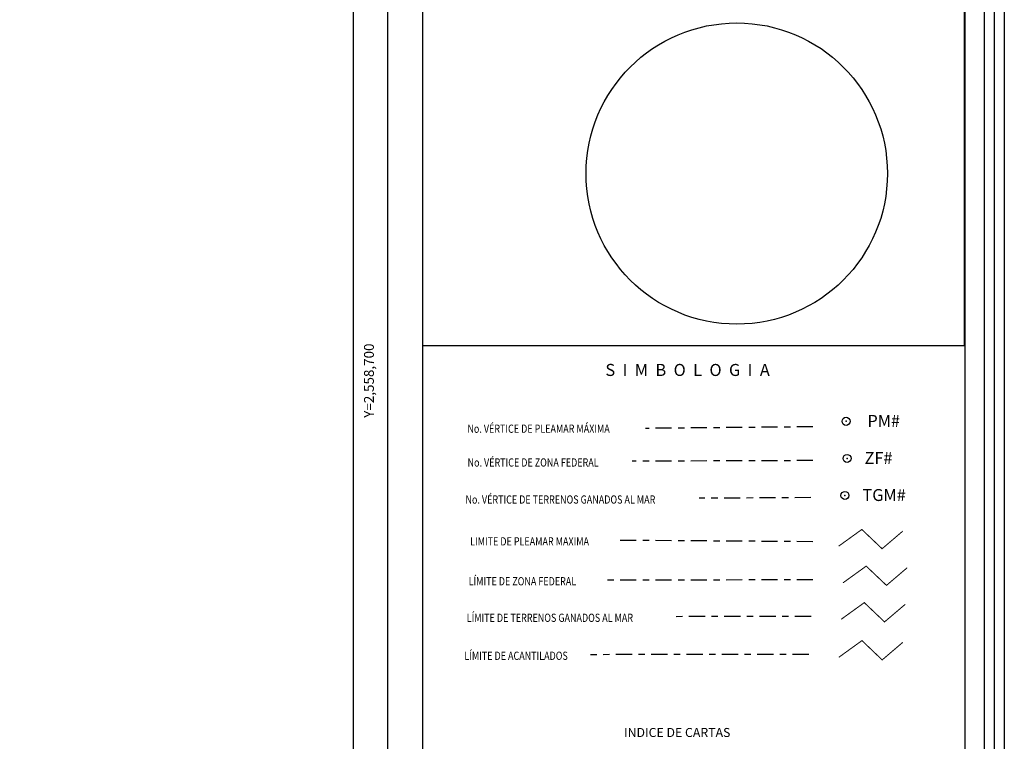
# Model space of a CAD drawing. Units: millimetres. Extents: x 651108 to 652358, y 2558104 to 2558914.
# Drawn here: x 652113 to 652358, y 2558613 to 2558793 of the extents above; entities that cross this region are included whole.
import ezdxf
from ezdxf.enums import TextEntityAlignment as Align

# ---------------------------------------------------------------- set-up
doc = ezdxf.new("R2010")
doc.units = ezdxf.units.MM
doc.header["$LTSCALE"] = 20
doc.header["$PDMODE"] = 32
doc.header["$PDSIZE"] = 2
doc.linetypes.add('CENTRO1', pattern=[0.44, 0.2, -0.08, 0.08, -0.08])
for name, color, linetype in [('CVL_RET_TX', 2, 'Continuous'), ('margen2013', 7, 'Continuous'), ('SOLAPA', 7, 'Continuous')]:
    doc.layers.add(name, color=color, linetype=linetype)
doc.styles.add('MONOTXT4', font='MONOTXT4.shx')
doc.styles.add('ROMANA1', font='ROMANA1.shx')
doc.styles.add('ROMANS', font='romans.shx', dxfattribs={"width": 2, "height": 0.019685})
picture_1 = doc.add_image_def('image2.bmp', size_in_pixel=(2055, 1410))

msp = doc.modelspace()

# ---------------------------------------------------------------- linework, layer by layer
at = {"layer": 'margen2013', "linetype": 'Continuous'}
msp.add_lwpolyline([(651131.05, 2558140), (651131.05, 2558878), (652196.05, 2558878), (652196.05, 2558140), (651131.05, 2558140)], dxfattribs=at)
at = {"layer": 'SOLAPA'}
for p, q in [((652204.55, 2558886.5), (652204.55, 2558131.5)), ((652213.38, 2558131.5), (652213.38, 2558886.5)), ((652213.38, 2558131.5), (652213.38, 2558886.5)), ((652348.38, 2558886.5), (652348.38, 2558131.5)), ((652348.38, 2558886.5), (652348.38, 2558131.5))]:
    msp.add_line(p, q, dxfattribs=at)
at = {"layer": 'SOLAPA', "flags": 128}
for points in [[(651108.2, 2558914.11), (652358.2, 2558914.11), (652358.2, 2558104.11), (651108.2, 2558104.11)], [(651110.7, 2558911.61), (652355.7, 2558911.61), (652355.7, 2558106.61), (651110.7, 2558106.61)], [(651113.2, 2558909.11), (652353.2, 2558909.11), (652353.2, 2558109.11), (651113.2, 2558109.11)], [(652213.38, 2558886.5), (652348.38, 2558886.5), (652348.38, 2558131.5), (652213.38, 2558131.5)], [(652213.38, 2558886.5), (652348.38, 2558886.5), (652348.38, 2558131.5), (652213.38, 2558131.5)], [(652213.38, 2558886.5), (652348.38, 2558886.5), (652348.38, 2558131.5), (652213.38, 2558131.5)], [(652213.38, 2558886.5), (652348.38, 2558886.5), (652348.38, 2558131.5), (652213.38, 2558131.5)]]:
    msp.add_lwpolyline(points, close=True, dxfattribs=at)
at = {"layer": 'SOLAPA'}
for points in [[(651131.05, 2558140), (651131.05, 2558878), (652196.05, 2558878), (652196.05, 2558140), (651131.05, 2558140)], [(651131.05, 2558140), (651131.05, 2558878), (652196.05, 2558878), (652196.05, 2558140), (651131.05, 2558140)], [(652196.05, 2558878), (652196.05, 2558140)], [(652196.05, 2558878), (652196.05, 2558140)]]:
    msp.add_lwpolyline(points, dxfattribs=at)
at = {"layer": 'SOLAPA', "linetype": 'Continuous', "flags": 128}
for points in [[(652196.05, 2558806.48), (652196.05, 2558699.95)], [(652196.05, 2558806.48), (652196.05, 2558699.95)], [(652196.05, 2558754.99), (652196.05, 2558749.98)], [(652196.05, 2558754.99), (652196.05, 2558749.98)]]:
    msp.add_lwpolyline(points, dxfattribs=at)
at = {"layer": 'SOLAPA', "color": 7, "linetype": 'CENTRO1', "elevation": 1.76}
for points in [[(652310.53, 2558691.3), (652268.87, 2558690.9)], [(652310.53, 2558682.88), (652265.51, 2558682.73)], [(652310.01, 2558673.65), (652282.18, 2558673.5)], [(652310.53, 2558662.67), (652261.82, 2558663.02)], [(652310.53, 2558653.16), (652257.97, 2558653.09)], [(652310.06, 2558644.05), (652274.95, 2558643.99)], [(652309.47, 2558634.59), (652255.11, 2558634.52)]]:
    msp.add_lwpolyline(points, dxfattribs=at)
at = {"layer": 'SOLAPA', "color": 1, "const_width": 0.252, "elevation": 1.76}
msp.add_lwpolyline([(652316.94, 2558661.56), (652322.71, 2558665.72), (652327.76, 2558660.92), (652332.91, 2558665.31)], dxfattribs=at)
at = {"layer": 'SOLAPA', "color": 5, "const_width": 0.252, "elevation": 1.76}
msp.add_lwpolyline([(652318.03, 2558652.43), (652323.8, 2558656.59), (652328.85, 2558651.79), (652334, 2558656.18)], dxfattribs=at)
at = {"layer": 'SOLAPA', "color": 3, "const_width": 0.252, "elevation": 1.76}
msp.add_lwpolyline([(652317.56, 2558643.33), (652323.32, 2558647.49), (652328.37, 2558642.69), (652333.53, 2558647.08)], dxfattribs=at)
at = {"layer": 'SOLAPA', "color": 250, "const_width": 0.252, "elevation": 1.76}
msp.add_lwpolyline([(652316.97, 2558633.86), (652322.74, 2558638.03), (652327.78, 2558633.22), (652332.94, 2558637.62)], dxfattribs=at)
at = {"layer": 'SOLAPA', "color": 1, "lineweight": 30}
msp.add_circle((652291.56, 2558754.41), 37.53, dxfattribs=at)
at = {"layer": 'SOLAPA', "color": 7}
for p in [(652318.79, 2558692.67, 1.76), (652319.03, 2558683.43, 1.76), (652318.51, 2558674.2, 1.76)]:
    msp.add_point(p, dxfattribs=at)

# ---------------------------------------------------------------- texts
at = {"layer": 'CVL_RET_TX', "color": 7, "style": 'ROMANA1'}
msp.add_text('Y=2,558,700', height=2.4538, rotation=90, dxfattribs=at).set_placement((652199.95, 2558712.06), align=Align.MIDDLE_RIGHT)
at = {"layer": 'SOLAPA', "color": 7, "style": 'MONOTXT4'}
for s, p in [('PM#', (652324.11, 2558691.29, 1.76)), ('ZF#', (652323.4, 2558682.05, 1.76)), ('TGM#', (652322.88, 2558672.82, 1.76))]:
    msp.add_text(s, height=2.973, dxfattribs=at).set_placement(p)
at = {"layer": 'SOLAPA', "color": 7, "linetype": 'Continuous', "style": 'ROMANS', "width": 0.8}
for s, p in [('No. VÉRTICE DE PLEAMAR MÁXIMA ', (652224.47, 2558689.81, 1.76)), ('No. VÉRTICE DE ZONA FEDERAL', (652224.51, 2558681.39, 1.76)), ('No. VÉRTICE DE TERRENOS GANADOS AL MAR', (652223.99, 2558672.16, 1.76)), ('LIMITE DE PLEAMAR MAXIMA', (652225.17, 2558661.73, 1.76)), ('LÍMITE DE ZONA FEDERAL', (652224.78, 2558651.79, 1.76)), ('LÍMITE DE TERRENOS GANADOS AL MAR', (652224.31, 2558642.69, 1.76)), ('LÍMITE DE ACANTILADOS', (652223.72, 2558633.23, 1.76))]:
    msp.add_text(s, height=2.052, dxfattribs=at).set_placement(p)
at = {"layer": 'SOLAPA'}
msp.add_text('INDICE DE CARTAS', height=2.25, dxfattribs=at).set_placement((652263.48, 2558614.01))
at = {"layer": 'SOLAPA', "insert": (652258.84, 2558706.97), "char_height": 3, "attachment_point": 1}
msp.add_mtext('{\\fTimes New Roman|b1|i0|c0|p18;S  I  M  B  O  L  O  G  I  A}', dxfattribs=at)

# ---------------------------------------------------------------- referenced raster images: frames only (the image files are external)
at = {"layer": 'SOLAPA', "linetype": 'Continuous'}
image = msp.add_image(picture_1, insert=(652213.38, 2558711.5), size_in_units=(134.86, 92.53), dxfattribs=at)
image.dxf.flags = 7

doc.saveas('drawing.dxf')
